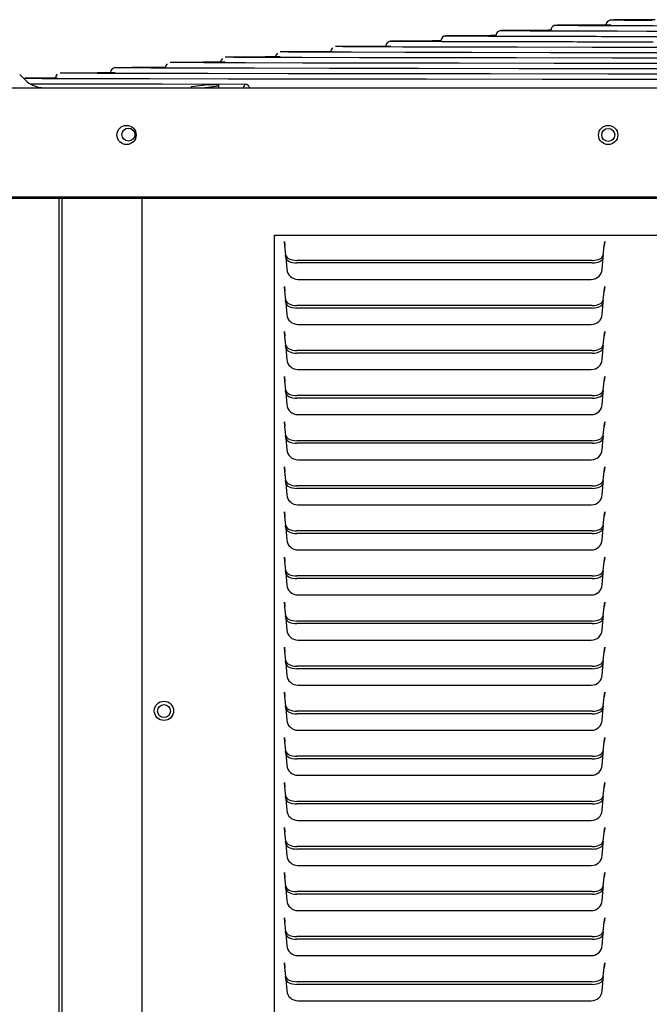
# Model space of a CAD drawing. Units: inches. Extents: x 0 to 34, y 0 to 22.
# Drawn here: x 18.5 to 19.2, y 7 to 8.1 of the extents above; entities that cross this region are included whole.
import ezdxf

# ---------------------------------------------------------------- set-up
doc = ezdxf.new("R2010")
doc.units = ezdxf.units.IN
doc.header["$LTSCALE"] = 1.87
doc.header["$MEASUREMENT"] = 0
doc.layers.add('0_COMPONENTS', color=7, linetype='CONTINUOUS')

msp = doc.modelspace()

# ---------------------------------------------------------------- linework, layer by layer
at = {"layer": '0_COMPONENTS', "color": 7, "linetype": 'Continuous'}
for p, q in [((19.10869, 8.12361), (19.10832, 8.12359)), ((19.10915, 8.12362), (19.10869, 8.12361)), ((19.10934, 8.12348), (19.10897, 8.12349)), ((19.11001, 8.12364), (19.10915, 8.12362)), ((19.11007, 8.12346), (19.10934, 8.12348)), ((19.112, 8.12367), (19.11001, 8.12364)), ((19.11139, 8.12343), (19.11007, 8.12346)), ((19.11364, 8.1234), (19.11139, 8.12343)), ((19.11715, 8.12374), (19.112, 8.12367)), ((19.11661, 8.12337), (19.11364, 8.1234)), ((19.12116, 8.12333), (19.11661, 8.12337)), ((19.12557, 8.12381), (19.11715, 8.12374)), ((19.12679, 8.12328), (19.12116, 8.12333)), ((19.14, 8.1239), (19.12557, 8.12381)), ((19.13351, 8.12324), (19.12679, 8.12328)), ((19.13863, 8.12321), (19.13351, 8.12324)), ((19.14281, 8.12319), (19.13863, 8.12321)), ((19.14845, 8.12394), (19.14, 8.1239)), ((19.14577, 8.12317), (19.14281, 8.12319)), ((19.14886, 8.12316), (19.14577, 8.12317)), ((19.15849, 8.12399), (19.14845, 8.12394)), ((19.15209, 8.12314), (19.14886, 8.12316)), ((19.15546, 8.12313), (19.15209, 8.12314)), ((19.15898, 8.12311), (19.15546, 8.12313)), ((19.16418, 8.12401), (19.15849, 8.12399)), ((19.17033, 8.12404), (19.16418, 8.12401)), ((19.1684, 8.12307), (19.16452, 8.12309)), ((19.16487, 8.12427), (19.16517, 8.12308)), ((19.17092, 8.12961), (19.17055, 8.12959)), ((19.17136, 8.12962), (19.17092, 8.12961)), ((19.17164, 8.12947), (19.17123, 8.12948)), ((19.17218, 8.12964), (19.17136, 8.12962)), ((19.17215, 8.12945), (19.17164, 8.12947)), ((19.17311, 8.12943), (19.17215, 8.12945)), ((19.17366, 8.12967), (19.17218, 8.12964)), ((19.17478, 8.12941), (19.17311, 8.12943)), ((19.17685, 8.12972), (19.17366, 8.12967)), ((19.17755, 8.12937), (19.17478, 8.12941)), ((19.18341, 8.12978), (19.17685, 8.12972)), ((19.18115, 8.12933), (19.17755, 8.12937)), ((19.18577, 8.12929), (19.18115, 8.12933)), ((19.19488, 8.12987), (19.18341, 8.12978)), ((19.19162, 8.12924), (19.18577, 8.12929)), ((19.19906, 8.12919), (19.19162, 8.12924)), ((19.20155, 8.12992), (19.19488, 8.12987)), ((19.20839, 8.12914), (19.19906, 8.12919)), ((19.21136, 8.12997), (19.20155, 8.12992)), ((19.21716, 8.1291), (19.20839, 8.12914)), ((19.22046, 8.13002), (19.21136, 8.12997)), ((18.98389, 8.1116), (18.9836, 8.11159)), ((18.98426, 8.11161), (18.98389, 8.1116)), ((18.98494, 8.11162), (18.98426, 8.11161)), ((18.98497, 8.11148), (18.98431, 8.1115)), ((18.98651, 8.11165), (18.98494, 8.11162)), ((18.98629, 8.11146), (18.98497, 8.11148)), ((18.98823, 8.11143), (18.98629, 8.11146)), ((18.99041, 8.1117), (18.98651, 8.11165)), ((18.99088, 8.1114), (18.98823, 8.11143)), ((19.00012, 8.11178), (18.99041, 8.1117)), ((18.99532, 8.11136), (18.99088, 8.1114)), ((19.00121, 8.11132), (18.99532, 8.11136)), ((19.00581, 8.11181), (19.00012, 8.11178)), ((19.00874, 8.11128), (19.00121, 8.11132)), ((19.01262, 8.11185), (19.00581, 8.11181)), ((19.01805, 8.11123), (19.00874, 8.11128)), ((19.01729, 8.11187), (19.01262, 8.11185)), ((19.02243, 8.1119), (19.01729, 8.11187)), ((19.02456, 8.1112), (19.01805, 8.11123)), ((19.02613, 8.11191), (19.02243, 8.1119)), ((19.03179, 8.11117), (19.02456, 8.1112)), ((19.03006, 8.11193), (19.02613, 8.11191)), ((19.03702, 8.11115), (19.03179, 8.11117)), ((19.04034, 8.11197), (19.03641, 8.11195)), ((19.04258, 8.11113), (19.03702, 8.11115)), ((19.04026, 8.11228), (19.04055, 8.11114)), ((19.04849, 8.11111), (19.04258, 8.11113)), ((19.04611, 8.1176), (19.04581, 8.11759)), ((19.04646, 8.11761), (19.04611, 8.1176)), ((19.04712, 8.11762), (19.04646, 8.11761)), ((19.04697, 8.11748), (19.04662, 8.11749)), ((19.04765, 8.11747), (19.04697, 8.11748)), ((19.04827, 8.11765), (19.04712, 8.11762)), ((19.04884, 8.11745), (19.04765, 8.11747)), ((19.05112, 8.11769), (19.04827, 8.11765)), ((19.05473, 8.11109), (19.04849, 8.11111)), ((19.05087, 8.11742), (19.04884, 8.11745)), ((19.05364, 8.11739), (19.05087, 8.11742)), ((19.05952, 8.11777), (19.05112, 8.11769)), ((19.0581, 8.11735), (19.05364, 8.11739)), ((19.06395, 8.1173), (19.0581, 8.11735)), ((19.068, 8.11782), (19.05952, 8.11777)), ((19.07137, 8.11726), (19.06395, 8.1173)), ((19.07253, 8.11785), (19.068, 8.11782)), ((19.0789, 8.11722), (19.07137, 8.11726)), ((19.07626, 8.11787), (19.07253, 8.11785)), ((19.0789, 8.11789), (19.07626, 8.11787)), ((19.0831, 8.11791), (19.0789, 8.11789)), ((19.08409, 8.11719), (19.0789, 8.11722)), ((19.08787, 8.11718), (19.08409, 8.11719)), ((19.09076, 8.11794), (19.08759, 8.11793)), ((19.09191, 8.11716), (19.08787, 8.11718)), ((19.09407, 8.11796), (19.09076, 8.11794)), ((19.09624, 8.11714), (19.09191, 8.11716)), ((19.10087, 8.11712), (19.09624, 8.11714)), ((19.10263, 8.11799), (19.0993, 8.11798)), ((19.1058, 8.1171), (19.10087, 8.11712)), ((19.10256, 8.11827), (19.10285, 8.11711)), ((19.11953, 8.11705), (19.1058, 8.1171)), ((19.1256, 8.11703), (19.11953, 8.11705)), ((19.21091, 8.1168), (19.17786, 8.11688)), ((19.2229, 8.11068), (19.20927, 8.11071)), ((18.91568, 8.10028), (18.91595, 8.09918)), ((18.92142, 8.10559), (18.92116, 8.10558)), ((18.92172, 8.1056), (18.92142, 8.10559)), ((18.92227, 8.10561), (18.92172, 8.1056)), ((18.92225, 8.1055), (18.9219, 8.1055)), ((18.92296, 8.10548), (18.92225, 8.1055)), ((18.92323, 8.10563), (18.92227, 8.10561)), ((18.92462, 8.10545), (18.92296, 8.10548)), ((18.92557, 8.10567), (18.92323, 8.10563)), ((18.92691, 8.10543), (18.92462, 8.10545)), ((18.93309, 8.10574), (18.92557, 8.10567)), ((18.93051, 8.10539), (18.92691, 8.10543)), ((18.93509, 8.10536), (18.93051, 8.10539)), ((18.94018, 8.10578), (18.93309, 8.10574)), ((18.94173, 8.10532), (18.93509, 8.10536)), ((18.94393, 8.1058), (18.94018, 8.10578)), ((18.94618, 8.10529), (18.94173, 8.10532)), ((18.94595, 8.10581), (18.94393, 8.1058)), ((18.94916, 8.10583), (18.94595, 8.10581)), ((18.94983, 8.10527), (18.94618, 8.10529)), ((18.95143, 8.10584), (18.94916, 8.10583)), ((18.95242, 8.10526), (18.94983, 8.10527)), ((18.95379, 8.10585), (18.95143, 8.10584)), ((18.95514, 8.10525), (18.95242, 8.10526)), ((18.95798, 8.10524), (18.95514, 8.10525)), ((18.96015, 8.10588), (18.95753, 8.10587)), ((18.96094, 8.10522), (18.95798, 8.10524)), ((18.96404, 8.10521), (18.96094, 8.10522)), ((18.97233, 8.10518), (18.96892, 8.10519)), ((18.97796, 8.10628), (18.97824, 8.10516)), ((18.99355, 8.10511), (18.98534, 8.10513)), ((19.21829, 8.10463), (19.20657, 8.10465)), ((18.73455, 8.08759), (18.73395, 8.08757)), ((18.73395, 8.08757), (18.73403, 8.08756)), ((18.74379, 8.08741), (18.73403, 8.08756)), ((18.74453, 8.08771), (18.7414, 8.08768)), ((18.75287, 8.08776), (18.74453, 8.08771)), ((18.76429, 8.08781), (18.75287, 8.08776)), ((18.77908, 8.08787), (18.76429, 8.08781)), ((18.79635, 8.08792), (18.77908, 8.08787)), ((18.79105, 8.08828), (18.79128, 8.08721)), ((18.88609, 8.08698), (18.82063, 8.08713)), ((18.85516, 8.09392), (18.83263, 8.09384)), ((18.8534, 8.09428), (18.85362, 8.0932)), ((18.93711, 8.09298), (18.87657, 8.09313)), ((18.61955, 8.07542), (18.6094, 8.07556)), ((18.60966, 8.07558), (18.60948, 8.07558)), ((18.60987, 8.07559), (18.60966, 8.07558)), ((18.61079, 8.07551), (18.60978, 8.07554)), ((18.61026, 8.0756), (18.60987, 8.07559)), ((18.61095, 8.07561), (18.61026, 8.0756)), ((18.61241, 8.07563), (18.61095, 8.07561)), ((18.61713, 8.07568), (18.61241, 8.07563)), ((18.6224, 8.07571), (18.61713, 8.07568)), ((18.62601, 8.07573), (18.6224, 8.07571)), ((18.62843, 8.07575), (18.62601, 8.07573)), ((18.63014, 8.07575), (18.62843, 8.07575)), ((18.63195, 8.07576), (18.63014, 8.07575)), ((18.63384, 8.07577), (18.63195, 8.07576)), ((18.63581, 8.07578), (18.63384, 8.07577)), ((18.63788, 8.07579), (18.63581, 8.07578)), ((18.66651, 8.07588), (18.6637, 8.07588)), ((18.66642, 8.07628), (18.66664, 8.07524)), ((18.76707, 8.07501), (18.6992, 8.07515)), ((18.72876, 8.08228), (18.72898, 8.08123)), ((18.82166, 8.08101), (18.75694, 8.08115)), ((18.54181, 8.06428), (18.54202, 8.06326)), ((18.60413, 8.07028), (18.60439, 8.06925)), ((18.71464, 8.06901), (18.64229, 8.06915)), ((18.57837, 8.05706), (18.51381, 8.05718)), ((18.64837, 8.06304), (18.5778, 8.06317)), ((18.71095, 8.05582), (18.69538, 8.05414)), ((18.69538, 8.05414), (18.69545, 8.0531)), ((18.70163, 8.0531), (18.71112, 8.05337)), ((18.72661, 8.05627), (18.71095, 8.05582)), ((18.71112, 8.05337), (18.72669, 8.05505)), ((18.71114, 8.0531), (18.71112, 8.05337)), ((18.72682, 8.0531), (18.72661, 8.05627)), ((21.06295, 7.92762), (13.72655, 7.92762)), ((18.63987, 5.1644), (18.63987, 7.92762)), ((18.80093, 7.87923), (18.80138, 7.87401)), ((18.80164, 7.87403), (18.80093, 7.87923)), ((19.16342, 7.87923), (19.16271, 7.87403)), ((19.16297, 7.87401), (19.16342, 7.87923)), ((18.80253, 7.86377), (18.80164, 7.87403)), ((19.16182, 7.86377), (19.16271, 7.87403)), ((18.80253, 7.86083), (18.80368, 7.84771)), ((19.14929, 7.85779), (18.81506, 7.85779)), ((19.16067, 7.84771), (19.16182, 7.86083)), ((18.81613, 7.8363), (19.14822, 7.8363)), ((18.80093, 7.82823), (18.80138, 7.82301)), ((18.80164, 7.82303), (18.80093, 7.82823)), ((18.80253, 7.81277), (18.80164, 7.82303)), ((19.16182, 7.81277), (19.16271, 7.82303)), ((19.16342, 7.82823), (19.16271, 7.82303)), ((19.16297, 7.82301), (19.16342, 7.82823)), ((18.80253, 7.80983), (18.80368, 7.79671)), ((19.16067, 7.79671), (19.16182, 7.80983)), ((19.14929, 7.80679), (18.81506, 7.80679)), ((18.81613, 7.7853), (19.14822, 7.7853)), ((18.80093, 7.77723), (18.80138, 7.77201)), ((18.80164, 7.77203), (18.80093, 7.77723)), ((19.16342, 7.77723), (19.16271, 7.77203)), ((19.16297, 7.77201), (19.16342, 7.77723)), ((18.80253, 7.76177), (18.80164, 7.77203)), ((19.16182, 7.76177), (19.16271, 7.77203)), ((18.80253, 7.75883), (18.80368, 7.74571)), ((19.14929, 7.75579), (18.81506, 7.75579)), ((19.16067, 7.74571), (19.16182, 7.75883)), ((18.81613, 7.7343), (19.14822, 7.7343)), ((18.80093, 7.72623), (18.80138, 7.72101)), ((18.80164, 7.72103), (18.80093, 7.72623)), ((18.80253, 7.71077), (18.80164, 7.72103)), ((19.16182, 7.71077), (19.16271, 7.72103)), ((19.16342, 7.72623), (19.16271, 7.72103)), ((19.16297, 7.72101), (19.16342, 7.72623)), ((18.80253, 7.70783), (18.80368, 7.69471)), ((19.16067, 7.69471), (19.16182, 7.70783)), ((19.14929, 7.70479), (18.81506, 7.70479)), ((18.80093, 7.67523), (18.80138, 7.67001)), ((18.80164, 7.67003), (18.80093, 7.67523)), ((18.81613, 7.6833), (19.14822, 7.6833)), ((19.16342, 7.67523), (19.16271, 7.67003)), ((19.16297, 7.67001), (19.16342, 7.67523)), ((18.80253, 7.65977), (18.80164, 7.67003)), ((19.16182, 7.65977), (19.16271, 7.67003)), ((18.80253, 7.65683), (18.80368, 7.64371)), ((19.14929, 7.65379), (18.81506, 7.65379)), ((19.16067, 7.64371), (19.16182, 7.65683)), ((18.81613, 7.6323), (19.14822, 7.6323)), ((18.80093, 7.62423), (18.80138, 7.61901)), ((18.80164, 7.61903), (18.80093, 7.62423)), ((18.80253, 7.60877), (18.80164, 7.61903)), ((19.16182, 7.60877), (19.16271, 7.61903)), ((19.16342, 7.62423), (19.16271, 7.61903)), ((19.16297, 7.61901), (19.16342, 7.62423)), ((18.80253, 7.60583), (18.80368, 7.59271)), ((19.14929, 7.60279), (18.81506, 7.60279)), ((19.16067, 7.59271), (19.16182, 7.60583)), ((18.81613, 7.5813), (19.14822, 7.5813)), ((18.80093, 7.57323), (18.80138, 7.56801)), ((18.80164, 7.56803), (18.80093, 7.57323)), ((18.80253, 7.55777), (18.80164, 7.56803)), ((19.16182, 7.55777), (19.16271, 7.56803)), ((19.16342, 7.57323), (19.16271, 7.56803)), ((19.16297, 7.56801), (19.16342, 7.57323)), ((18.80253, 7.55483), (18.80368, 7.54171)), ((19.14929, 7.55179), (18.81506, 7.55179)), ((19.16067, 7.54171), (19.16182, 7.55483)), ((18.81613, 7.5303), (19.14822, 7.5303)), ((18.80093, 7.52223), (18.80138, 7.51701)), ((18.80164, 7.51703), (18.80093, 7.52223)), ((19.16342, 7.52223), (19.16271, 7.51703)), ((19.16297, 7.51701), (19.16342, 7.52223)), ((18.80253, 7.50677), (18.80164, 7.51703)), ((19.16182, 7.50677), (19.16271, 7.51703)), ((18.80253, 7.50383), (18.80368, 7.49071)), ((19.14929, 7.50079), (18.81506, 7.50079)), ((19.16067, 7.49071), (19.16182, 7.50383)), ((18.81613, 7.4793), (19.14822, 7.4793)), ((18.80093, 7.47123), (18.80138, 7.46601)), ((18.80164, 7.46603), (18.80093, 7.47123)), ((18.80253, 7.45577), (18.80164, 7.46603)), ((19.16182, 7.45577), (19.16271, 7.46603)), ((19.16342, 7.47123), (19.16271, 7.46603)), ((19.16297, 7.46601), (19.16342, 7.47123)), ((18.80253, 7.45283), (18.80368, 7.43971)), ((19.16067, 7.43971), (19.16182, 7.45283)), ((19.14929, 7.44979), (18.81506, 7.44979)), ((18.80093, 7.42023), (18.80138, 7.41501)), ((18.80164, 7.41503), (18.80093, 7.42023)), ((18.81613, 7.4283), (19.14822, 7.4283)), ((19.16342, 7.42023), (19.16271, 7.41503)), ((19.16297, 7.41501), (19.16342, 7.42023)), ((18.80253, 7.40477), (18.80164, 7.41503)), ((19.16182, 7.40477), (19.16271, 7.41503)), ((18.80253, 7.40183), (18.80368, 7.38871)), ((19.14929, 7.39879), (18.81506, 7.39879)), ((19.16067, 7.38871), (19.16182, 7.40183)), ((18.81613, 7.3773), (19.14822, 7.3773)), ((18.80093, 7.36923), (18.80138, 7.36401)), ((18.80164, 7.36403), (18.80093, 7.36923)), ((18.80253, 7.35377), (18.80164, 7.36403)), ((19.16182, 7.35377), (19.16271, 7.36403)), ((19.16342, 7.36923), (19.16271, 7.36403)), ((19.16297, 7.36401), (19.16342, 7.36923)), ((18.80253, 7.35083), (18.80368, 7.33771)), ((19.16067, 7.33771), (19.16182, 7.35083)), ((19.14929, 7.34779), (18.81506, 7.34779)), ((18.80093, 7.31823), (18.80138, 7.31301)), ((18.80164, 7.31303), (18.80093, 7.31823)), ((18.81613, 7.3263), (19.14822, 7.3263)), ((19.16342, 7.31823), (19.16271, 7.31303)), ((19.16297, 7.31301), (19.16342, 7.31823)), ((18.80253, 7.30277), (18.80164, 7.31303)), ((19.16182, 7.30277), (19.16271, 7.31303)), ((18.80253, 7.29983), (18.80368, 7.28671)), ((19.14929, 7.29679), (18.81506, 7.29679)), ((19.16067, 7.28671), (19.16182, 7.29983)), ((18.81613, 7.2753), (19.14822, 7.2753)), ((18.80093, 7.26723), (18.80138, 7.26201)), ((18.80164, 7.26203), (18.80093, 7.26723)), ((18.80253, 7.25177), (18.80164, 7.26203)), ((19.16182, 7.25177), (19.16271, 7.26203)), ((19.16342, 7.26723), (19.16271, 7.26203)), ((19.16297, 7.26201), (19.16342, 7.26723)), ((18.80253, 7.24883), (18.80368, 7.23571)), ((19.14929, 7.24579), (18.81506, 7.24579)), ((19.16067, 7.23571), (19.16182, 7.24883)), ((18.81613, 7.2243), (19.14822, 7.2243)), ((18.80093, 7.21623), (18.80138, 7.21101)), ((18.80164, 7.21103), (18.80093, 7.21623)), ((18.80253, 7.20077), (18.80164, 7.21103)), ((19.16182, 7.20077), (19.16271, 7.21103)), ((19.16342, 7.21623), (19.16271, 7.21103)), ((19.16297, 7.21101), (19.16342, 7.21623)), ((18.80253, 7.19783), (18.80368, 7.18471)), ((19.16067, 7.18471), (19.16182, 7.19783)), ((19.14929, 7.19479), (18.81506, 7.19479)), ((18.81613, 7.1733), (19.14822, 7.1733)), ((18.80093, 7.16523), (18.80138, 7.16001)), ((18.80164, 7.16003), (18.80093, 7.16523)), ((19.16342, 7.16523), (19.16271, 7.16003)), ((19.16297, 7.16001), (19.16342, 7.16523)), ((18.80253, 7.14977), (18.80164, 7.16003)), ((19.16182, 7.14977), (19.16271, 7.16003)), ((18.80253, 7.14683), (18.80368, 7.13371)), ((19.14929, 7.14379), (18.81506, 7.14379)), ((19.16067, 7.13371), (19.16182, 7.14683)), ((18.81613, 7.1223), (19.14822, 7.1223)), ((18.80093, 7.11423), (18.80138, 7.10901)), ((18.80164, 7.10903), (18.80093, 7.11423)), ((18.80253, 7.09877), (18.80164, 7.10903)), ((19.16182, 7.09877), (19.16271, 7.10903)), ((19.16342, 7.11423), (19.16271, 7.10903)), ((19.16297, 7.10901), (19.16342, 7.11423)), ((18.80253, 7.09583), (18.80368, 7.08271)), ((19.16067, 7.08271), (19.16182, 7.09583)), ((19.14929, 7.09279), (18.81506, 7.09279)), ((18.80093, 7.06323), (18.80138, 7.05801)), ((18.80164, 7.05803), (18.80093, 7.06323)), ((18.81613, 7.0713), (19.14822, 7.0713)), ((19.16342, 7.06323), (19.16271, 7.05803)), ((19.16297, 7.05801), (19.16342, 7.06323)), ((18.80253, 7.04777), (18.80164, 7.05803)), ((19.16182, 7.04777), (19.16271, 7.05803)), ((18.80253, 7.04483), (18.80368, 7.03171)), ((19.14929, 7.04179), (18.81506, 7.04179)), ((19.16067, 7.03171), (19.16182, 7.04483)), ((18.81613, 7.0203), (19.14822, 7.0203))]:
    msp.add_line(p, q, dxfattribs=at)
at = {"layer": '0_COMPONENTS', "color": 3, "linetype": 'Continuous'}
for p, q in [((18.50142, 8.06796), (18.50715, 8.06224)), ((13.69895, 8.0531), (21.09055, 8.0531)), ((21.06295, 7.92932), (13.72655, 7.92932)), ((18.54616, 5.17936), (18.54616, 7.92762)), ((18.54941, 5.1775), (18.54941, 7.92762)), ((18.80253, 7.86083), (18.80228, 7.86375)), ((19.16182, 7.86083), (19.16207, 7.86375)), ((19.14929, 7.85485), (18.81506, 7.85485)), ((18.80253, 7.80983), (18.80228, 7.81275)), ((19.16182, 7.80983), (19.16207, 7.81275)), ((19.14929, 7.80385), (18.81506, 7.80385)), ((18.80253, 7.75883), (18.80228, 7.76175)), ((19.14929, 7.75285), (18.81506, 7.75285)), ((19.16182, 7.75883), (19.16207, 7.76175)), ((18.80253, 7.70783), (18.80228, 7.71075)), ((19.16182, 7.70783), (19.16207, 7.71075)), ((19.14929, 7.70185), (18.81506, 7.70185)), ((18.80253, 7.65683), (18.80228, 7.65975)), ((19.16182, 7.65683), (19.16207, 7.65975)), ((19.14929, 7.65085), (18.81506, 7.65085)), ((18.80253, 7.60583), (18.80228, 7.60875)), ((19.16182, 7.60583), (19.16207, 7.60875)), ((19.14929, 7.59985), (18.81506, 7.59985)), ((18.80253, 7.55483), (18.80228, 7.55775)), ((19.16182, 7.55483), (19.16207, 7.55775)), ((19.14929, 7.54885), (18.81506, 7.54885)), ((18.80253, 7.50383), (18.80228, 7.50675)), ((19.16182, 7.50383), (19.16207, 7.50675)), ((19.14929, 7.49785), (18.81506, 7.49785)), ((18.80253, 7.45283), (18.80228, 7.45575)), ((19.16182, 7.45283), (19.16207, 7.45575)), ((19.14929, 7.44685), (18.81506, 7.44685)), ((18.80253, 7.40183), (18.80228, 7.40475)), ((19.14929, 7.39585), (18.81506, 7.39585)), ((19.16182, 7.40183), (19.16207, 7.40475)), ((18.80253, 7.35083), (18.80228, 7.35375)), ((19.16182, 7.35083), (19.16207, 7.35375)), ((19.14929, 7.34485), (18.81506, 7.34485)), ((18.80253, 7.29983), (18.80228, 7.30275)), ((19.16182, 7.29983), (19.16207, 7.30275)), ((19.14929, 7.29385), (18.81506, 7.29385)), ((18.80253, 7.24883), (18.80228, 7.25175)), ((19.16182, 7.24883), (19.16207, 7.25175)), ((19.14929, 7.24285), (18.81506, 7.24285)), ((18.80253, 7.19783), (18.80228, 7.20075)), ((19.16182, 7.19783), (19.16207, 7.20075)), ((19.14929, 7.19185), (18.81506, 7.19185)), ((18.80253, 7.14683), (18.80228, 7.14975)), ((19.14929, 7.14085), (18.81506, 7.14085)), ((19.16182, 7.14683), (19.16207, 7.14975)), ((18.80253, 7.09583), (18.80228, 7.09875)), ((19.16182, 7.09583), (19.16207, 7.09875)), ((19.14929, 7.08985), (18.81506, 7.08985)), ((18.80253, 7.04483), (18.80228, 7.04775)), ((19.16182, 7.04483), (19.16207, 7.04775)), ((19.14929, 7.03885), (18.81506, 7.03885))]:
    msp.add_line(p, q, dxfattribs=at)
at = {"layer": '0_COMPONENTS', "color": 196, "linetype": 'Continuous', "true_color": 0x330080}
for p, q in [((18.78987, 7.8863), (20.84368, 7.8863)), ((18.78987, 5.2144), (18.78987, 7.8863))]:
    msp.add_line(p, q, dxfattribs=at)
at = {"layer": '0_COMPONENTS', "color": 7, "linetype": 'Continuous'}
for points in [[(19.10832, 8.12359), (19.10817, 8.12359), (19.10802, 8.12358), (19.10789, 8.12357), (19.10776, 8.12357), (19.10764, 8.12356), (19.10749, 8.12354), (19.1073, 8.12352), (19.10699, 8.12347), (19.1063, 8.12326), (19.10483, 8.12244), (19.10325, 8.12066), (19.10256, 8.11827)], [(19.10897, 8.12349), (19.10868, 8.1235), (19.10856, 8.1235), (19.10846, 8.1235), (19.10839, 8.12351), (19.10833, 8.12351)], [(19.16452, 8.12309), (19.16079, 8.1231), (19.15898, 8.12311)], [(19.17055, 8.12959), (19.1704, 8.12958), (19.17025, 8.12958), (19.17011, 8.12957), (19.16997, 8.12956), (19.16981, 8.12954), (19.16959, 8.12951), (19.16923, 8.12945), (19.1684, 8.12918), (19.16689, 8.12824), (19.16547, 8.12649), (19.16487, 8.12427)], [(19.18095, 8.12302), (19.1704, 8.12306), (19.1684, 8.12307)], [(19.17123, 8.12948), (19.17092, 8.12949), (19.1708, 8.1295), (19.17071, 8.1295), (19.17066, 8.1295)], [(19.1901, 8.12299), (19.18545, 8.12301), (19.18318, 8.12301), (19.18095, 8.12302)], [(19.19991, 8.12296), (19.19492, 8.12297), (19.19249, 8.12298), (19.1901, 8.12299)], [(19.21038, 8.12292), (19.20506, 8.12294), (19.20246, 8.12295), (19.19991, 8.12296)], [(19.22447, 8.12288), (19.21869, 8.1229), (19.21588, 8.12291), (19.21311, 8.12291), (19.21038, 8.12292)], [(18.9836, 8.11159), (18.98347, 8.11158), (18.98335, 8.11158), (18.98323, 8.11157), (18.98312, 8.11156), (18.983, 8.11156), (18.98286, 8.11154), (18.98267, 8.11152), (18.98233, 8.11145), (18.98153, 8.1112), (18.98001, 8.11027), (18.97857, 8.10852), (18.97796, 8.10628)], [(18.98431, 8.1115), (18.98401, 8.11151), (18.98389, 8.11151), (18.9838, 8.11151), (18.98373, 8.11152), (18.98369, 8.11152)], [(19.03641, 8.11195), (19.03423, 8.11195), (19.03006, 8.11193)], [(19.04581, 8.11759), (19.04568, 8.11758), (19.04556, 8.11757), (19.04544, 8.11757), (19.04532, 8.11756), (19.04517, 8.11754), (19.04497, 8.11752), (19.0446, 8.11745), (19.04378, 8.11718), (19.04226, 8.11623), (19.04085, 8.11448), (19.04026, 8.11228)], [(19.04662, 8.11749), (19.04634, 8.1175), (19.04623, 8.11751), (19.04613, 8.11751), (19.04606, 8.11751), (19.04601, 8.11752)], [(19.06475, 8.11106), (19.05799, 8.11108), (19.05473, 8.11109)], [(19.07556, 8.11102), (19.06826, 8.11105), (19.06475, 8.11106)], [(19.0872, 8.11099), (19.07934, 8.11101), (19.07556, 8.11102)], [(19.08759, 8.11793), (19.08606, 8.11792), (19.0831, 8.11791)], [(19.09972, 8.11096), (19.09127, 8.11098), (19.0872, 8.11099)], [(19.0993, 8.11798), (19.09752, 8.11797), (19.09407, 8.11796)], [(19.11787, 8.11091), (19.10858, 8.11093), (19.1041, 8.11095), (19.09972, 8.11096)], [(19.14308, 8.11085), (19.13264, 8.11087), (19.12761, 8.11089), (19.12268, 8.1109), (19.11787, 8.11091)], [(19.13532, 8.117), (19.12875, 8.11702), (19.1256, 8.11703)], [(19.14583, 8.11697), (19.13873, 8.11699), (19.13532, 8.117)], [(19.17732, 8.11078), (19.16541, 8.1108), (19.15964, 8.11081), (19.15399, 8.11083), (19.14847, 8.11084), (19.14308, 8.11085)], [(19.1611, 8.11692), (19.15328, 8.11695), (19.14951, 8.11696), (19.14583, 8.11697)], [(19.17786, 8.11688), (19.16929, 8.1169), (19.16515, 8.11691), (19.1611, 8.11692)], [(19.20927, 8.11071), (19.20264, 8.11072), (19.19613, 8.11074), (19.18974, 8.11075), (19.18347, 8.11076), (19.17732, 8.11078)], [(19.232, 8.11675), (19.22125, 8.11677), (19.21603, 8.11678), (19.21091, 8.1168)], [(18.85538, 8.09822), (18.85389, 8.0963), (18.8534, 8.09428)], [(18.92142, 8.09995), (18.8944, 8.09985), (18.86764, 8.0997), (18.85867, 8.09956)], [(18.93506, 8.09912), (18.89288, 8.09926), (18.86727, 8.09941), (18.85867, 8.09956)], [(18.92116, 8.10558), (18.92105, 8.10558), (18.92094, 8.10557), (18.92083, 8.10556), (18.92072, 8.10556), (18.92058, 8.10554), (18.92037, 8.10552), (18.91998, 8.10544), (18.91909, 8.10514), (18.91761, 8.10417), (18.91623, 8.10242), (18.91568, 8.10028)], [(18.9219, 8.1055), (18.92163, 8.10551), (18.92153, 8.10552), (18.92145, 8.10552), (18.9214, 8.10552)], [(19.34909, 8.09839), (19.24508, 8.09854), (19.1496, 8.09868), (19.06487, 8.09883), (18.99279, 8.09897), (18.93506, 8.09912)], [(18.95753, 8.10587), (18.95626, 8.10586), (18.95379, 8.10585)], [(18.96428, 8.1059), (18.96288, 8.10589), (18.96015, 8.10588)], [(18.96892, 8.10519), (18.96563, 8.10521), (18.96404, 8.10521)], [(18.96864, 8.10592), (18.96716, 8.10591), (18.96428, 8.1059)], [(18.97325, 8.10593), (18.97169, 8.10593), (18.96864, 8.10592)], [(18.9777, 8.10516), (18.97409, 8.10517), (18.97233, 8.10518)], [(18.97804, 8.10595), (18.97646, 8.10594), (18.97325, 8.10593)], [(18.98534, 8.10513), (18.98145, 8.10515), (18.97956, 8.10515), (18.9777, 8.10516)], [(19.0001, 8.10509), (18.99569, 8.1051), (18.99355, 8.10511)], [(19.01183, 8.10505), (19.00702, 8.10507), (19.00467, 8.10507), (19.00237, 8.10508), (19.0001, 8.10509)], [(19.02463, 8.10502), (19.01938, 8.10503), (19.01682, 8.10504), (19.0143, 8.10505), (19.01183, 8.10505)], [(19.04151, 8.10498), (19.03569, 8.10499), (19.03286, 8.105), (19.03007, 8.10501), (19.02732, 8.10501), (19.02463, 8.10502)], [(19.05377, 8.10495), (19.05063, 8.10495), (19.04754, 8.10496), (19.0445, 8.10497), (19.04151, 8.10498)], [(19.06352, 8.10492), (19.05696, 8.10494), (19.05377, 8.10495)], [(19.08861, 8.10487), (19.08104, 8.10489), (19.07739, 8.10489), (19.07381, 8.1049), (19.07031, 8.10491), (19.06689, 8.10492), (19.06352, 8.10492)], [(19.12743, 8.10479), (19.11815, 8.10481), (19.11365, 8.10482), (19.10924, 8.10483), (19.10492, 8.10484), (19.10069, 8.10484), (19.09656, 8.10485), (19.09254, 8.10486), (19.08861, 8.10487)], [(19.17848, 8.1047), (19.16771, 8.10471), (19.16243, 8.10472), (19.15721, 8.10473), (19.15206, 8.10474), (19.14698, 8.10475), (19.14198, 8.10476), (19.13705, 8.10477), (19.1322, 8.10478), (19.12743, 8.10479)], [(19.20657, 8.10465), (19.20082, 8.10466), (19.19513, 8.10467), (19.18951, 8.10468), (19.18396, 8.10469), (19.17848, 8.1047)], [(18.73074, 8.08622), (18.72925, 8.0843), (18.72876, 8.08228)], [(18.7414, 8.08768), (18.73889, 8.08766), (18.73696, 8.08764), (18.73554, 8.08761), (18.73455, 8.08759)], [(18.82063, 8.08713), (18.77287, 8.08727), (18.74379, 8.08741)], [(18.79304, 8.09222), (18.79155, 8.0903), (18.79105, 8.08828)], [(18.83263, 8.09384), (18.81727, 8.09378), (18.80585, 8.0937), (18.79872, 8.09363), (18.79633, 8.09356)], [(18.87657, 8.09313), (18.8324, 8.09327), (18.80542, 8.09341), (18.79633, 8.09356)], [(19.80664, 8.08584), (19.41552, 8.08627), (19.29019, 8.08641), (19.17205, 8.08655), (19.06376, 8.0867), (18.96771, 8.08684), (18.88609, 8.08698)], [(19.29537, 8.09243), (19.20217, 8.09255), (19.1017, 8.0927), (19.01268, 8.09284), (18.93711, 8.09298)], [(18.60763, 8.07518), (18.60614, 8.07425), (18.60472, 8.0725), (18.60413, 8.07028)], [(18.60948, 8.07558), (18.6094, 8.07557), (18.60932, 8.07557), (18.60923, 8.07556), (18.60914, 8.07556), (18.60901, 8.07554), (18.60881, 8.07552), (18.60846, 8.07545), (18.60763, 8.07518)], [(18.6992, 8.07515), (18.6497, 8.07528), (18.61955, 8.07542)], [(18.64115, 8.0758), (18.64004, 8.0758), (18.63788, 8.07579)], [(18.64462, 8.07581), (18.64344, 8.07581), (18.64115, 8.0758)], [(18.64831, 8.07583), (18.64705, 8.07582), (18.64462, 8.07581)], [(18.6522, 8.07584), (18.65088, 8.07584), (18.64831, 8.07583)], [(18.65774, 8.07586), (18.65632, 8.07585), (18.65492, 8.07585), (18.6522, 8.07584)], [(18.6637, 8.07588), (18.66217, 8.07587), (18.66066, 8.07587), (18.65774, 8.07586)], [(18.66841, 8.08022), (18.66691, 8.0783), (18.66642, 8.07628)], [(18.73405, 8.0819), (18.70868, 8.08183), (18.68098, 8.08169), (18.6717, 8.08156)], [(18.75694, 8.08115), (18.7098, 8.08128), (18.68128, 8.08142), (18.6717, 8.08156)], [(19.31236, 8.07434), (19.19139, 8.07447), (19.0664, 8.0746), (18.95255, 8.07474), (18.8521, 8.07488), (18.76707, 8.07501)], [(19.7488, 8.07991), (19.4815, 8.08019), (19.35041, 8.08032), (19.22448, 8.08046), (19.10624, 8.0806), (18.99822, 8.08073), (18.90265, 8.08087), (18.82166, 8.08101)], [(18.5438, 8.06387), (18.52575, 8.06382), (18.50714, 8.06374)], [(18.54379, 8.06822), (18.5423, 8.0663), (18.54181, 8.06428)], [(18.60942, 8.06988), (18.58899, 8.06983), (18.55754, 8.06969), (18.54708, 8.06956)], [(18.64229, 8.06915), (18.58969, 8.06929), (18.55782, 8.06942), (18.54708, 8.06956)], [(19.31235, 8.06833), (19.16706, 8.06847), (19.0338, 8.0686), (18.91238, 8.06874), (18.80524, 8.06888), (18.71464, 8.06901)], [(18.5778, 8.06317), (18.52648, 8.0633), (18.50715, 8.06338)], [(18.75787, 8.05682), (18.66254, 8.05694), (18.57837, 8.05706)], [(19.98891, 8.06173), (19.84048, 8.06186), (19.68793, 8.06199), (19.53411, 8.06212), (19.38179, 8.06225), (19.23376, 8.06238), (19.09275, 8.06251), (18.96129, 8.06264), (18.84191, 8.06277), (18.73698, 8.0629), (18.64837, 8.06304)]]:
    msp.add_lwpolyline(points, dxfattribs=at)
at = {"layer": '0_COMPONENTS', "color": 3, "linetype": 'Continuous'}
for centre, radius in [((18.62235, 7.9996), 0.0109), ((19.16735, 7.9996), 0.0109), ((18.62441, 8.00003), 0.00735), ((18.66471, 7.3479), 0.00735)]:
    msp.add_circle(centre, radius, dxfattribs=at)
at = {"layer": '0_COMPONENTS', "color": 7, "linetype": 'Continuous'}
for centre, radius in [((19.16735, 7.9996), 0.00735), ((18.66467, 7.3482), 0.0109)]:
    msp.add_circle(centre, radius, dxfattribs=at)
at = {"layer": '0_COMPONENTS', "color": 3, "linetype": 'Continuous'}
msp.add_arc((18.52921, 8.0843), 0.0312, 224.99788, 270, dxfattribs=at)
at = {"layer": '0_COMPONENTS', "color": 7, "linetype": 'Continuous'}
for centre, start, end in [((18.81613, 7.8488), 185, 270), ((19.14822, 7.8488), 270, 355), ((18.81613, 7.7978), 185, 270), ((19.14822, 7.7978), 270, 355), ((18.81613, 7.7468), 185, 270), ((19.14822, 7.7468), 270, 355), ((18.81613, 7.6958), 185, 270), ((19.14822, 7.6958), 270, 355), ((18.81613, 7.6448), 185, 270), ((19.14822, 7.6448), 270, 355), ((18.81613, 7.5938), 185, 270), ((19.14822, 7.5938), 270, 355), ((18.81613, 7.5428), 185, 270), ((19.14822, 7.5428), 270, 355), ((18.81613, 7.4918), 185, 270), ((19.14822, 7.4918), 270, 355), ((18.81613, 7.4408), 185, 270), ((19.14822, 7.4408), 270, 355), ((18.81613, 7.3898), 185, 270), ((19.14822, 7.3898), 270, 355), ((18.81613, 7.3388), 185, 270), ((19.14822, 7.3388), 270, 355), ((18.81613, 7.2878), 185, 270), ((19.14822, 7.2878), 270, 355), ((18.81613, 7.2368), 185, 270), ((19.14822, 7.2368), 270, 355), ((18.81613, 7.1858), 185, 270), ((19.14822, 7.1858), 270, 355), ((18.81613, 7.1348), 185, 270), ((19.14822, 7.1348), 270, 355), ((18.81613, 7.0838), 185, 270), ((19.14822, 7.0838), 270, 355), ((18.81613, 7.0328), 185, 270), ((19.14822, 7.0328), 270, 355)]:
    msp.add_arc(centre, 0.0125, start, end, dxfattribs=at)
for centre, start_param, end_param in [((18.81506, 7.86404), 3.1851843, 4.712389), ((19.14929, 7.86404), 4.712389, 6.2395936), ((18.81506, 7.81304), 3.1851843, 4.712389), ((19.14929, 7.81304), 4.712389, 6.2395936), ((18.81506, 7.76204), 3.1851843, 4.712389), ((19.14929, 7.76204), 4.712389, 6.2395936), ((18.81506, 7.71104), 3.1851843, 4.712389), ((19.14929, 7.71104), 4.712389, 6.2395936), ((18.81506, 7.66004), 3.1851843, 4.712389), ((19.14929, 7.66004), 4.712389, 6.2395936), ((18.81506, 7.60904), 3.1851843, 4.712389), ((19.14929, 7.60904), 4.712389, 6.2395936), ((18.81506, 7.55804), 3.1851843, 4.712389), ((19.14929, 7.55804), 4.712389, 6.2395936), ((18.81506, 7.50704), 3.1851843, 4.712389), ((19.14929, 7.50704), 4.712389, 6.2395936), ((18.81506, 7.45604), 3.1851843, 4.712389), ((19.14929, 7.45604), 4.712389, 6.2395936), ((18.81506, 7.40504), 3.1851843, 4.712389), ((19.14929, 7.40504), 4.712389, 6.2395936), ((18.81506, 7.35404), 3.1851843, 4.712389), ((19.14929, 7.35404), 4.712389, 6.2395936), ((18.81506, 7.30304), 3.1851843, 4.712389), ((19.14929, 7.30304), 4.712389, 6.2395936), ((18.81506, 7.25204), 3.1851843, 4.712389), ((19.14929, 7.25204), 4.712389, 6.2395936), ((18.81506, 7.20104), 3.1851843, 4.712389), ((19.14929, 7.20104), 4.712389, 6.2395936), ((18.81506, 7.15004), 3.1851843, 4.712389), ((19.14929, 7.15004), 4.712389, 6.2395936), ((18.81506, 7.09904), 3.1851843, 4.712389), ((19.14929, 7.09904), 4.712389, 6.2395936), ((18.81506, 7.04804), 3.1851843, 4.712389), ((19.14929, 7.04804), 4.712389, 6.2395936)]:
    msp.add_ellipse(centre, major_axis=(0.01254, 0), ratio=0.498571, start_param=start_param, end_param=end_param, dxfattribs=at)
at = {"layer": '0_COMPONENTS', "color": 3, "linetype": 'Continuous'}
for centre, start_param, end_param in [((18.81506, 7.8611), 3.1851843, 4.712389), ((19.14929, 7.8611), 4.712389, 6.2395936), ((18.81506, 7.8101), 3.1851843, 4.712389), ((19.14929, 7.8101), 4.712389, 6.2395936), ((18.81506, 7.7591), 3.1851843, 4.712389), ((19.14929, 7.7591), 4.712389, 6.2395936), ((18.81506, 7.7081), 3.1851843, 4.712389), ((19.14929, 7.7081), 4.712389, 6.2395936), ((18.81506, 7.6571), 3.1851843, 4.712389), ((19.14929, 7.6571), 4.712389, 6.2395936), ((18.81506, 7.6061), 3.1851843, 4.712389), ((19.14929, 7.6061), 4.712389, 6.2395936), ((18.81506, 7.5551), 3.1851843, 4.712389), ((19.14929, 7.5551), 4.712389, 6.2395936), ((18.81506, 7.5041), 3.1851843, 4.712389), ((19.14929, 7.5041), 4.712389, 6.2395936), ((18.81506, 7.4531), 3.1851843, 4.712389), ((19.14929, 7.4531), 4.712389, 6.2395936), ((18.81506, 7.4021), 3.1851843, 4.712389), ((19.14929, 7.4021), 4.712389, 6.2395936), ((18.81506, 7.3511), 3.1851843, 4.712389), ((19.14929, 7.3511), 4.712389, 6.2395936), ((18.81506, 7.3001), 3.1851843, 4.712389), ((19.14929, 7.3001), 4.712389, 6.2395936), ((18.81506, 7.2491), 3.1851843, 4.712389), ((19.14929, 7.2491), 4.712389, 6.2395936), ((18.81506, 7.1981), 3.1851843, 4.712389), ((19.14929, 7.1981), 4.712389, 6.2395936), ((18.81506, 7.1471), 3.1851843, 4.712389), ((19.14929, 7.1471), 4.712389, 6.2395936), ((18.81506, 7.0961), 3.1851843, 4.712389), ((19.14929, 7.0961), 4.712389, 6.2395936), ((18.81506, 7.0451), 3.1851843, 4.712389), ((19.14929, 7.0451), 4.712389, 6.2395936)]:
    msp.add_ellipse(centre, major_axis=(0.01254, 0), ratio=0.498571, start_param=start_param, end_param=end_param, dxfattribs=at)
at = {"layer": '0_COMPONENTS', "color": 7, "linetype": 'Continuous'}
for points, knots in [([(18.75787, 8.05682), (18.75749, 8.05682), (18.75645, 8.05651), (18.75514, 8.05521), (18.75453, 8.05391), (18.75432, 8.05319)], [0, 0, 0, 0, 0.2127281, 0.5807813, 1, 1, 1, 1]), ([(18.7614, 8.05319), (18.76127, 8.05368), (18.76064, 8.05526), (18.7591, 8.05682), (18.75787, 8.05682)], [0, 0, 0, 0, 0.2912049, 1, 1, 1, 1])]:
    msp.add_open_spline(points, degree=3, knots=knots, dxfattribs=at)

doc.saveas('drawing.dxf')
